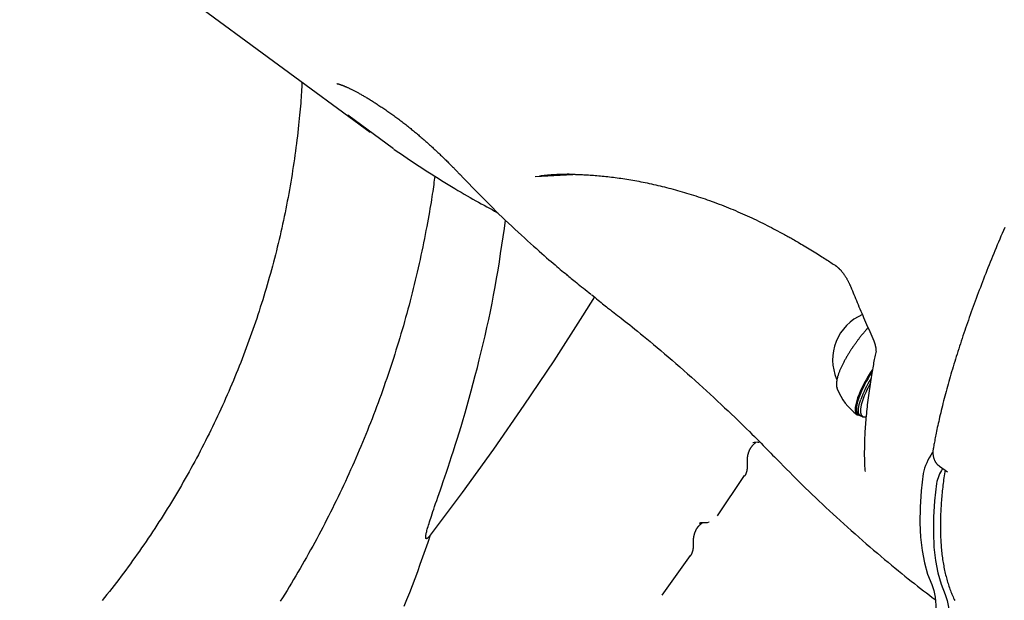
# Model space of a CAD drawing. Extents: x -8039 to 21134, y -2237 to 2803.
# Drawn here: x 5643 to 5927, y -301 to -133 of the extents above; entities that cross this region are included whole.
import ezdxf

# ---------------------------------------------------------------- set-up
doc = ezdxf.new("R2010")
doc.units = 0

msp = doc.modelspace()

# ---------------------------------------------------------------- linework, layer by layer
at = {"color": 7, "linetype": 'Continuous'}
for p, q in [((5643.07, -91.42), (5744.26, -165.94)), ((5750.98, -170.74), (5737.86, -161.05)), ((5791.96, -178.73), (5802.75, -178.11)), ((5780.19, -188.71), (5781.25, -189.27)), ((5801.01, -207.04), (5801.34, -207.28)), ((5879.13, -240), (5879.1, -239.91)), ((5885.22, -247.43), (5885.81, -247.86)), ((5886.44, -248.09), (5886.99, -248.14)), ((5906.8, -258.2), (5906.59, -258.53)), ((5908.7, -262.37), (5910.97, -263.98)), ((5844.6, -276.71), (5852.41, -265.03)), ((5842.12, -278.5), (5842.02, -278.53)), ((5828.54, -299.55), (5836.75, -288.16))]:
    msp.add_line(p, q, dxfattribs=at)
for points in [[(5724.57, -151.44), (5724.54, -152.17), (5724.5, -152.91), (5724.46, -153.64), (5724.42, -154.39), (5724.37, -155.15), (5724.32, -155.93), (5724.27, -156.72), (5724.21, -157.54), (5724.14, -158.38), (5724.07, -159.24), (5723.99, -160.13), (5723.9, -161.04), (5723.81, -161.98), (5723.71, -162.94), (5723.6, -163.93), (5723.49, -164.94), (5723.38, -165.98), (5723.25, -167.03), (5723.12, -168.11), (5722.99, -169.2), (5722.85, -170.3), (5722.7, -171.41), (5722.55, -172.52), (5722.39, -173.64), (5722.23, -174.75), (5722.07, -175.87), (5721.89, -176.99), (5721.72, -178.1), (5721.53, -179.22), (5721.35, -180.33), (5721.16, -181.44), (5720.96, -182.55), (5720.76, -183.66), (5720.56, -184.77), (5720.35, -185.88), (5720.13, -186.99), (5719.91, -188.1), (5719.69, -189.2), (5719.46, -190.31), (5719.22, -191.41), (5718.99, -192.52), (5718.74, -193.62), (5718.49, -194.72), (5718.24, -195.82), (5717.98, -196.92), (5717.72, -198.02), (5717.45, -199.11), (5717.18, -200.21), (5716.91, -201.3), (5716.63, -202.39), (5716.34, -203.49), (5716.05, -204.58), (5715.76, -205.66), (5715.46, -206.75), (5715.15, -207.84), (5714.84, -208.92), (5714.53, -210.01), (5714.21, -211.09), (5713.89, -212.17), (5713.56, -213.25), (5713.23, -214.33), (5712.89, -215.4), (5712.55, -216.48), (5712.2, -217.55), (5711.85, -218.62), (5711.5, -219.7), (5711.14, -220.76), (5710.77, -221.83), (5710.4, -222.9), (5710.03, -223.96), (5709.65, -225.02), (5709.27, -226.08), (5708.88, -227.14), (5708.49, -228.2), (5708.09, -229.26), (5707.69, -230.31), (5707.29, -231.36), (5706.88, -232.41), (5706.46, -233.46), (5706.04, -234.51), (5705.62, -235.55), (5705.19, -236.6), (5704.76, -237.64), (5704.32, -238.68), (5703.88, -239.71), (5703.44, -240.75), (5702.99, -241.78), (5702.53, -242.81), (5702.07, -243.84), (5701.61, -244.87), (5701.14, -245.9), (5700.67, -246.92), (5700.19, -247.94), (5699.71, -248.96), (5699.23, -249.98), (5698.74, -250.99), (5698.24, -252), (5697.74, -253.01), (5697.24, -254.02), (5696.73, -255.03), (5696.22, -256.03), (5695.71, -257.03), (5695.19, -258.03), (5694.66, -259.03), (5694.13, -260.03), (5693.6, -261.02), (5693.06, -262.01), (5692.52, -263), (5691.98, -263.98), (5691.43, -264.96), (5690.87, -265.94), (5690.31, -266.92), (5689.75, -267.9), (5689.18, -268.87), (5688.61, -269.84), (5688.04, -270.81), (5687.46, -271.78), (5686.88, -272.74), (5686.29, -273.7), (5685.7, -274.66), (5685.1, -275.61), (5684.5, -276.57), (5683.9, -277.52), (5683.29, -278.46), (5682.68, -279.41), (5682.06, -280.35), (5681.44, -281.29), (5680.82, -282.23), (5680.19, -283.16), (5679.56, -284.09), (5678.92, -285.02), (5678.28, -285.95), (5677.64, -286.87), (5676.99, -287.79), (5676.34, -288.71), (5675.68, -289.62), (5675.02, -290.53), (5674.36, -291.44), (5673.69, -292.34), (5673.02, -293.24), (5672.35, -294.14), (5671.67, -295.03), (5670.99, -295.91), (5670.32, -296.79), (5669.64, -297.67), (5668.96, -298.54), (5668.28, -299.4), (5667.59, -300.25), (5666.91, -301.1)], [(5734.64, -151.88), (5734.64, -151.88), (5734.65, -151.88), (5734.66, -151.88), (5734.67, -151.89), (5734.68, -151.89), (5734.69, -151.89), (5734.71, -151.9), (5734.73, -151.9), (5734.76, -151.91), (5734.79, -151.92), (5734.83, -151.92), (5734.87, -151.94), (5734.92, -151.95), (5734.97, -151.96), (5735.02, -151.98), (5735.08, -151.99), (5735.14, -152.01), (5735.21, -152.03), (5735.28, -152.05), (5735.36, -152.08), (5735.44, -152.1), (5735.52, -152.13), (5735.61, -152.16), (5735.7, -152.19), (5735.8, -152.23), (5735.9, -152.27), (5736.01, -152.3), (5736.12, -152.35), (5736.24, -152.39), (5736.35, -152.43), (5736.47, -152.48), (5736.6, -152.53), (5736.73, -152.58), (5736.85, -152.63), (5736.99, -152.69), (5737.12, -152.74), (5737.26, -152.8), (5737.4, -152.86), (5737.55, -152.93), (5737.69, -152.99), (5737.85, -153.06), (5738, -153.13), (5738.16, -153.2), (5738.32, -153.28), (5738.48, -153.36), (5738.64, -153.44), (5738.81, -153.52), (5738.99, -153.6), (5739.16, -153.69), (5739.34, -153.78), (5739.52, -153.87), (5739.71, -153.97), (5739.9, -154.07), (5740.09, -154.17), (5740.29, -154.27), (5740.49, -154.38), (5740.69, -154.49), (5740.9, -154.6), (5741.11, -154.72), (5741.32, -154.84), (5741.54, -154.96), (5741.76, -155.09), (5741.99, -155.21), (5742.21, -155.34), (5742.45, -155.48), (5742.68, -155.62), (5742.92, -155.76), (5743.16, -155.9), (5743.4, -156.04), (5743.65, -156.19), (5743.9, -156.34), (5744.15, -156.5), (5744.41, -156.66), (5744.67, -156.82), (5744.93, -156.98), (5745.19, -157.14), (5745.45, -157.31), (5745.72, -157.48), (5745.99, -157.65), (5746.26, -157.83), (5746.53, -158.01), (5746.81, -158.19), (5747.09, -158.37), (5747.36, -158.56), (5747.64, -158.74), (5747.93, -158.93), (5748.21, -159.12), (5748.49, -159.32), (5748.78, -159.51), (5749.06, -159.71), (5749.35, -159.91), (5749.64, -160.11), (5749.92, -160.31), (5750.21, -160.52), (5750.5, -160.73), (5750.79, -160.93), (5751.08, -161.14), (5751.37, -161.35), (5751.66, -161.57), (5751.95, -161.78), (5752.24, -162), (5752.53, -162.21), (5752.82, -162.43), (5753.11, -162.65), (5753.4, -162.87), (5753.69, -163.09), (5753.98, -163.31), (5754.26, -163.53), (5754.55, -163.75), (5754.83, -163.98), (5755.12, -164.2), (5755.4, -164.43), (5755.68, -164.65), (5755.97, -164.88), (5756.25, -165.11), (5756.53, -165.34), (5756.81, -165.56), (5757.08, -165.79), (5757.36, -166.02), (5757.64, -166.25), (5757.91, -166.48), (5758.19, -166.72), (5758.46, -166.95), (5758.73, -167.18), (5759, -167.42), (5759.27, -167.65), (5759.55, -167.89), (5759.82, -168.12), (5760.09, -168.36), (5760.35, -168.6), (5760.62, -168.84), (5760.89, -169.08), (5761.16, -169.32), (5761.43, -169.56), (5761.7, -169.8), (5761.96, -170.05), (5762.23, -170.29), (5762.5, -170.54), (5762.76, -170.78), (5763.03, -171.03), (5763.29, -171.28), (5763.56, -171.52), (5763.82, -171.77), (5764.09, -172.02), (5764.35, -172.27), (5764.61, -172.52), (5764.88, -172.77), (5765.14, -173.03), (5765.4, -173.28), (5765.66, -173.53), (5765.91, -173.78), (5766.17, -174.03), (5766.43, -174.28), (5766.68, -174.53), (5766.93, -174.78), (5767.17, -175.02), (5767.41, -175.26), (5767.64, -175.5), (5767.87, -175.72), (5768.08, -175.94), (5768.29, -176.15), (5768.49, -176.35), (5768.67, -176.54), (5768.85, -176.72), (5769.02, -176.9), (5769.17, -177.06), (5769.32, -177.21), (5769.46, -177.35), (5769.59, -177.49), (5769.71, -177.61), (5769.82, -177.73), (5769.92, -177.84), (5770.02, -177.95), (5770.12, -178.05), (5770.21, -178.15), (5770.3, -178.25)], [(5751.06, -170.79), (5752.03, -171.46), (5753.01, -172.12), (5753.98, -172.78), (5754.96, -173.44), (5755.94, -174.1), (5756.93, -174.76), (5757.92, -175.41), (5758.91, -176.06), (5759.91, -176.71), (5760.91, -177.35), (5761.91, -177.99), (5762.91, -178.62), (5763.9, -179.24), (5764.89, -179.85), (5765.86, -180.45), (5766.82, -181.03), (5767.77, -181.61), (5768.7, -182.17), (5769.62, -182.72), (5770.52, -183.25), (5771.4, -183.77), (5772.27, -184.27), (5773.12, -184.77), (5773.95, -185.24), (5774.77, -185.71), (5775.57, -186.16), (5776.37, -186.6), (5777.15, -187.03), (5777.92, -187.45), (5778.69, -187.87), (5779.46, -188.28), (5780.22, -188.69)], [(5762.93, -178.58), (5762.85, -179.18), (5762.78, -179.78), (5762.7, -180.39), (5762.62, -181.02), (5762.53, -181.67), (5762.43, -182.34), (5762.33, -183.03), (5762.22, -183.77), (5762.11, -184.54), (5761.98, -185.34), (5761.84, -186.19), (5761.69, -187.08), (5761.53, -188), (5761.36, -188.96), (5761.19, -189.96), (5761, -191), (5760.8, -192.08), (5760.6, -193.19), (5760.38, -194.32), (5760.16, -195.48), (5759.93, -196.66), (5759.69, -197.86), (5759.44, -199.06), (5759.19, -200.27), (5758.94, -201.47), (5758.68, -202.68), (5758.41, -203.88), (5758.14, -205.08), (5757.87, -206.29), (5757.59, -207.49), (5757.3, -208.68), (5757.01, -209.88), (5756.72, -211.08), (5756.42, -212.28), (5756.11, -213.47), (5755.8, -214.66), (5755.49, -215.86), (5755.17, -217.05), (5754.85, -218.24), (5754.52, -219.42), (5754.19, -220.61), (5753.85, -221.8), (5753.51, -222.98), (5753.17, -224.16), (5752.82, -225.34), (5752.46, -226.52), (5752.1, -227.7), (5751.73, -228.88), (5751.36, -230.05), (5750.99, -231.23), (5750.61, -232.4), (5750.23, -233.57), (5749.84, -234.74), (5749.45, -235.91), (5749.05, -237.08), (5748.65, -238.24), (5748.24, -239.4), (5747.83, -240.56), (5747.41, -241.72), (5746.99, -242.88), (5746.57, -244.04), (5746.14, -245.19), (5745.7, -246.35), (5745.26, -247.5), (5744.82, -248.65), (5744.37, -249.79), (5743.92, -250.94), (5743.46, -252.08), (5743, -253.22), (5742.53, -254.36), (5742.06, -255.5), (5741.59, -256.64), (5741.11, -257.77), (5740.62, -258.91), (5740.13, -260.04), (5739.64, -261.16), (5739.14, -262.29), (5738.64, -263.42), (5738.13, -264.54), (5737.62, -265.66), (5737.11, -266.78), (5736.59, -267.89), (5736.06, -269.01), (5735.53, -270.12), (5735, -271.23), (5734.46, -272.34), (5733.92, -273.44), (5733.37, -274.55), (5732.82, -275.65), (5732.27, -276.75), (5731.71, -277.84), (5731.14, -278.94), (5730.57, -280.03), (5730, -281.12), (5729.42, -282.21), (5728.84, -283.29), (5728.26, -284.37), (5727.67, -285.45), (5727.07, -286.53), (5726.47, -287.61), (5725.87, -288.68), (5725.26, -289.75), (5724.65, -290.82), (5724.04, -291.89), (5723.42, -292.95), (5722.79, -294.01), (5722.16, -295.07), (5721.53, -296.12), (5720.9, -297.18), (5720.26, -298.23), (5719.61, -299.27), (5718.96, -300.32), (5718.31, -301.36)], [(5770.34, -178.26), (5771.17, -179.12), (5772, -179.99), (5772.83, -180.86), (5773.66, -181.73), (5774.5, -182.59), (5775.35, -183.46), (5776.2, -184.33), (5777.05, -185.2), (5777.92, -186.07), (5778.79, -186.94), (5779.68, -187.81), (5780.57, -188.68), (5781.47, -189.55), (5782.37, -190.42), (5783.29, -191.29), (5784.21, -192.16), (5785.14, -193.03), (5786.07, -193.9), (5787, -194.77), (5787.93, -195.62), (5788.84, -196.45), (5789.73, -197.27), (5790.61, -198.06), (5791.45, -198.82), (5792.27, -199.55), (5793.05, -200.25), (5793.81, -200.92), (5794.53, -201.55), (5795.21, -202.16), (5795.87, -202.73), (5796.5, -203.27), (5797.09, -203.77), (5797.65, -204.25), (5798.18, -204.7), (5798.69, -205.12), (5799.18, -205.52), (5799.66, -205.91), (5800.12, -206.29), (5800.57, -206.66), (5801.02, -207.02)], [(5801.78, -178.08), (5801.16, -178.09), (5800.55, -178.1), (5799.94, -178.12), (5799.34, -178.13), (5798.74, -178.15), (5798.16, -178.17), (5797.6, -178.2), (5797.05, -178.23), (5796.52, -178.27), (5796.01, -178.31), (5795.52, -178.35), (5795.03, -178.4), (5794.56, -178.45), (5794.09, -178.5), (5793.63, -178.55), (5793.17, -178.61)], [(5801.69, -178.1), (5801.84, -178.09), (5801.99, -178.09), (5802.15, -178.09), (5802.31, -178.09), (5802.49, -178.08), (5802.68, -178.08), (5802.88, -178.09), (5803.1, -178.09), (5803.34, -178.09), (5803.6, -178.1), (5803.89, -178.11), (5804.19, -178.12), (5804.51, -178.13), (5804.86, -178.14), (5805.22, -178.16), (5805.61, -178.18), (5806.01, -178.2), (5806.44, -178.22), (5806.88, -178.24), (5807.34, -178.27), (5807.81, -178.3), (5808.29, -178.33), (5808.78, -178.36), (5809.27, -178.4), (5809.77, -178.44), (5810.28, -178.49), (5810.79, -178.53), (5811.31, -178.58), (5811.83, -178.63), (5812.35, -178.69), (5812.88, -178.75), (5813.41, -178.81), (5813.95, -178.87), (5814.49, -178.94), (5815.03, -179.01), (5815.58, -179.08), (5816.14, -179.16), (5816.69, -179.24), (5817.25, -179.32), (5817.82, -179.41), (5818.39, -179.5), (5818.96, -179.59), (5819.54, -179.69), (5820.12, -179.79), (5820.7, -179.89), (5821.29, -180), (5821.88, -180.11), (5822.47, -180.23), (5823.07, -180.34), (5823.67, -180.47), (5824.28, -180.59), (5824.88, -180.72), (5825.5, -180.85), (5826.11, -180.99), (5826.73, -181.13), (5827.35, -181.27), (5827.97, -181.42), (5828.6, -181.57), (5829.23, -181.73), (5829.86, -181.88), (5830.49, -182.05), (5831.13, -182.21), (5831.77, -182.39), (5832.41, -182.56), (5833.06, -182.74), (5833.71, -182.92), (5834.36, -183.11), (5835.01, -183.3), (5835.66, -183.5), (5836.32, -183.7), (5836.98, -183.9), (5837.64, -184.11), (5838.3, -184.32), (5838.96, -184.54), (5839.63, -184.76), (5840.29, -184.98), (5840.96, -185.21), (5841.63, -185.44), (5842.3, -185.68), (5842.98, -185.92), (5843.65, -186.17), (5844.32, -186.42), (5845, -186.67), (5845.68, -186.93), (5846.35, -187.2), (5847.03, -187.46), (5847.71, -187.74), (5848.39, -188.01), (5849.07, -188.29), (5849.75, -188.58), (5850.43, -188.87), (5851.11, -189.16), (5851.78, -189.45), (5852.45, -189.75), (5853.12, -190.05), (5853.78, -190.35), (5854.44, -190.65), (5855.09, -190.96), (5855.74, -191.26), (5856.38, -191.57), (5857.02, -191.88), (5857.65, -192.19), (5858.28, -192.5), (5858.9, -192.82), (5859.51, -193.14), (5860.12, -193.46), (5860.73, -193.78), (5861.33, -194.1), (5861.93, -194.42), (5862.53, -194.75), (5863.13, -195.07), (5863.72, -195.4)], [(5761.63, -282.28), (5761.57, -282.36), (5761.5, -282.43), (5761.44, -282.51), (5761.38, -282.58), (5761.32, -282.65), (5761.26, -282.72), (5761.2, -282.79), (5761.15, -282.85), (5761.09, -282.9), (5761.04, -282.95), (5760.99, -283), (5760.95, -283.04), (5760.9, -283.08), (5760.86, -283.11), (5760.82, -283.14), (5760.79, -283.17), (5760.76, -283.19), (5760.73, -283.21), (5760.7, -283.22), (5760.68, -283.24), (5760.66, -283.25), (5760.64, -283.26), (5760.62, -283.26), (5760.61, -283.27), (5760.59, -283.28), (5760.58, -283.28), (5760.56, -283.28), (5760.55, -283.29), (5760.54, -283.29), (5760.53, -283.29), (5760.52, -283.29), (5760.51, -283.29), (5760.5, -283.29), (5760.49, -283.29), (5760.48, -283.29), (5760.47, -283.29), (5760.46, -283.29), (5760.45, -283.28), (5760.44, -283.28), (5760.44, -283.28), (5760.43, -283.27), (5760.42, -283.27), (5760.41, -283.26), (5760.4, -283.26), (5760.4, -283.25), (5760.39, -283.24), (5760.38, -283.24), (5760.38, -283.23), (5760.37, -283.22), (5760.36, -283.21), (5760.36, -283.19), (5760.35, -283.18), (5760.34, -283.16), (5760.34, -283.14), (5760.33, -283.12), (5760.32, -283.09), (5760.32, -283.06), (5760.31, -283.02), (5760.31, -282.98), (5760.3, -282.92), (5760.3, -282.86), (5760.3, -282.78), (5760.31, -282.69), (5760.32, -282.58), (5760.34, -282.45), (5760.36, -282.31), (5760.38, -282.14), (5760.42, -281.95), (5760.47, -281.73), (5760.52, -281.49), (5760.59, -281.22), (5760.67, -280.91), (5760.76, -280.58), (5760.87, -280.21), (5760.99, -279.81), (5761.12, -279.37), (5761.26, -278.91), (5761.42, -278.41), (5761.59, -277.89), (5761.77, -277.33), (5761.96, -276.74), (5762.17, -276.12), (5762.39, -275.45), (5762.63, -274.74), (5762.89, -273.98), (5763.17, -273.16), (5763.48, -272.27), (5763.81, -271.31), (5764.16, -270.28), (5764.54, -269.18), (5764.95, -268.01), (5765.38, -266.77), (5765.82, -265.46), (5766.29, -264.08), (5766.77, -262.64), (5767.27, -261.14), (5767.78, -259.58), (5768.31, -257.95), (5768.84, -256.27), (5769.39, -254.52), (5769.95, -252.72), (5770.52, -250.85), (5771.09, -248.92), (5771.67, -246.93), (5772.26, -244.87), (5772.85, -242.76), (5773.45, -240.61), (5774.04, -238.41), (5774.63, -236.17), (5775.22, -233.91), (5775.79, -231.62), (5776.36, -229.32), (5776.91, -227), (5777.46, -224.68), (5777.98, -222.35), (5778.49, -220.01), (5778.99, -217.67), (5779.47, -215.31), (5779.93, -212.94), (5780.37, -210.57), (5780.79, -208.18), (5781.19, -205.79), (5781.57, -203.39), (5781.95, -200.99), (5782.31, -198.58), (5782.67, -196.17), (5783.02, -193.75), (5783.36, -191.34)], [(5863.73, -195.39), (5863.95, -195.51), (5864.17, -195.63), (5864.4, -195.75), (5864.63, -195.88), (5864.88, -196.02), (5865.13, -196.16), (5865.41, -196.31), (5865.7, -196.47), (5866.01, -196.65), (5866.34, -196.84), (5866.69, -197.04), (5867.05, -197.25), (5867.44, -197.48), (5867.84, -197.71), (5868.26, -197.96), (5868.7, -198.22), (5869.15, -198.49), (5869.62, -198.76), (5870.09, -199.05), (5870.57, -199.34), (5871.06, -199.63), (5871.54, -199.92), (5872.02, -200.21), (5872.49, -200.5), (5872.95, -200.79), (5873.4, -201.07), (5873.84, -201.34), (5874.26, -201.61), (5874.68, -201.87), (5875.09, -202.13), (5875.48, -202.38), (5875.87, -202.63), (5876.24, -202.87), (5876.61, -203.11), (5876.97, -203.34), (5877.32, -203.57), (5877.67, -203.79), (5878.01, -204.02), (5878.35, -204.24), (5878.69, -204.46)], [(5927.49, -193.46), (5927.13, -194.3), (5926.77, -195.14), (5926.41, -195.98), (5926.06, -196.82), (5925.71, -197.66), (5925.36, -198.49), (5925.01, -199.32), (5924.67, -200.15), (5924.33, -200.98), (5923.99, -201.8), (5923.66, -202.62), (5923.33, -203.45), (5923, -204.26), (5922.67, -205.08), (5922.35, -205.89), (5922.03, -206.71), (5921.71, -207.52), (5921.4, -208.32), (5921.08, -209.13), (5920.77, -209.93), (5920.47, -210.73), (5920.16, -211.53), (5919.86, -212.33), (5919.57, -213.12), (5919.27, -213.91), (5918.98, -214.7), (5918.69, -215.49), (5918.4, -216.27), (5918.12, -217.05), (5917.84, -217.83), (5917.56, -218.61), (5917.28, -219.38), (5917.01, -220.16), (5916.74, -220.93), (5916.48, -221.69), (5916.21, -222.46), (5915.95, -223.22), (5915.69, -223.98), (5915.44, -224.74), (5915.19, -225.49), (5914.94, -226.24), (5914.69, -226.99), (5914.45, -227.74), (5914.21, -228.49), (5913.97, -229.23), (5913.74, -229.97), (5913.51, -230.71), (5913.28, -231.44), (5913.05, -232.17), (5912.83, -232.9), (5912.61, -233.63), (5912.39, -234.35), (5912.18, -235.07), (5911.97, -235.79), (5911.76, -236.51), (5911.56, -237.22), (5911.36, -237.93), (5911.16, -238.64), (5910.96, -239.35), (5910.77, -240.05), (5910.58, -240.75), (5910.4, -241.45), (5910.21, -242.14), (5910.03, -242.83), (5909.86, -243.52), (5909.68, -244.21), (5909.51, -244.89), (5909.34, -245.57), (5909.18, -246.25), (5909.02, -246.92), (5908.86, -247.57), (5908.71, -248.22), (5908.57, -248.85), (5908.43, -249.47), (5908.29, -250.07), (5908.16, -250.65), (5908.04, -251.21), (5907.93, -251.76), (5907.82, -252.28), (5907.71, -252.78), (5907.61, -253.26), (5907.52, -253.72), (5907.43, -254.17), (5907.35, -254.59), (5907.28, -255), (5907.2, -255.39), (5907.13, -255.77), (5907.07, -256.14), (5907, -256.51), (5906.94, -256.87), (5906.88, -257.22)], [(5878.67, -204.47), (5878.7, -204.48), (5878.72, -204.49), (5878.74, -204.51), (5878.77, -204.52), (5878.79, -204.54), (5878.82, -204.56), (5878.86, -204.59), (5878.89, -204.61), (5878.93, -204.64), (5878.98, -204.68), (5879.02, -204.71), (5879.08, -204.76), (5879.13, -204.8), (5879.19, -204.85), (5879.25, -204.9), (5879.31, -204.96), (5879.38, -205.02), (5879.45, -205.08), (5879.52, -205.14), (5879.59, -205.21), (5879.67, -205.29), (5879.74, -205.36), (5879.82, -205.44), (5879.9, -205.52), (5879.98, -205.61), (5880.06, -205.7), (5880.14, -205.79), (5880.23, -205.89), (5880.31, -205.98), (5880.4, -206.08), (5880.48, -206.19), (5880.57, -206.29), (5880.66, -206.4), (5880.74, -206.51), (5880.83, -206.63), (5880.92, -206.75), (5881.01, -206.87), (5881.09, -206.99), (5881.18, -207.11), (5881.27, -207.24), (5881.36, -207.37), (5881.44, -207.5), (5881.53, -207.64), (5881.61, -207.77), (5881.7, -207.91), (5881.78, -208.05), (5881.87, -208.19), (5881.95, -208.33), (5882.03, -208.48), (5882.11, -208.62), (5882.19, -208.76), (5882.27, -208.91), (5882.34, -209.05), (5882.42, -209.2), (5882.49, -209.34), (5882.56, -209.48), (5882.62, -209.62), (5882.69, -209.77), (5882.75, -209.91), (5882.81, -210.05), (5882.87, -210.19), (5882.93, -210.33), (5882.99, -210.47), (5883.05, -210.6)], [(5801.02, -207.03), (5801.34, -207.3), (5801.67, -207.58), (5802, -207.86), (5802.35, -208.15), (5802.71, -208.45), (5803.08, -208.76), (5803.48, -209.08), (5803.9, -209.43), (5804.35, -209.79), (5804.83, -210.17), (5805.32, -210.57), (5805.83, -210.97), (5806.36, -211.39), (5806.9, -211.81), (5807.44, -212.24), (5807.99, -212.68)], [(5808.16, -212.78), (5808.65, -213.19), (5809.14, -213.59), (5809.62, -213.99), (5810.08, -214.38), (5810.54, -214.75), (5810.98, -215.11), (5811.39, -215.45), (5811.79, -215.77), (5812.15, -216.06), (5812.5, -216.33), (5812.82, -216.59), (5813.12, -216.82), (5813.41, -217.04), (5813.7, -217.26), (5813.97, -217.47), (5814.24, -217.67)], [(5883.06, -210.6), (5883.29, -211.15), (5883.51, -211.71), (5883.74, -212.27), (5883.97, -212.83), (5884.21, -213.39), (5884.44, -213.97), (5884.68, -214.54), (5884.92, -215.13), (5885.17, -215.72), (5885.42, -216.32), (5885.68, -216.94), (5885.95, -217.55), (5886.21, -218.18), (5886.49, -218.82), (5886.76, -219.46), (5887.05, -220.11), (5887.33, -220.77), (5887.63, -221.44), (5887.92, -222.11), (5888.22, -222.78), (5888.53, -223.46), (5888.83, -224.14), (5889.14, -224.83), (5889.44, -225.51)], [(5809.03, -213.47), (5805.6, -218.96), (5797.26, -231.94), (5788.69, -244.77), (5779.9, -257.43), (5770.87, -269.94), (5761.63, -282.28)], [(5814.23, -217.68), (5814.72, -218.06), (5815.22, -218.43), (5815.72, -218.82), (5816.24, -219.22), (5816.78, -219.64), (5817.35, -220.08), (5817.94, -220.55), (5818.57, -221.05), (5819.25, -221.59), (5819.96, -222.16), (5820.71, -222.77), (5821.5, -223.42), (5822.34, -224.11), (5823.21, -224.83), (5824.13, -225.58), (5825.08, -226.38), (5826.07, -227.21), (5827.1, -228.07), (5828.16, -228.97), (5829.24, -229.88), (5830.34, -230.82), (5831.45, -231.78), (5832.57, -232.74), (5833.69, -233.71), (5834.81, -234.69), (5835.92, -235.67), (5837.03, -236.66), (5838.13, -237.64), (5839.23, -238.63), (5840.32, -239.61), (5841.4, -240.6), (5842.47, -241.58), (5843.53, -242.56), (5844.58, -243.54), (5845.61, -244.5), (5846.63, -245.46), (5847.62, -246.4), (5848.59, -247.32), (5849.53, -248.22), (5850.44, -249.1), (5851.32, -249.95), (5852.17, -250.77), (5852.98, -251.56), (5853.76, -252.33), (5854.51, -253.07), (5855.23, -253.78), (5855.92, -254.46), (5856.57, -255.12), (5857.19, -255.75), (5857.79, -256.36), (5858.36, -256.94), (5858.91, -257.51), (5859.44, -258.07), (5859.97, -258.61), (5860.48, -259.15), (5860.99, -259.68)], [(5886.59, -224.05), (5886.51, -224.15), (5886.43, -224.25), (5886.34, -224.35), (5886.26, -224.45), (5886.17, -224.56), (5886.08, -224.66), (5885.99, -224.78), (5885.89, -224.9), (5885.79, -225.02), (5885.69, -225.16), (5885.58, -225.29), (5885.47, -225.44), (5885.36, -225.59), (5885.24, -225.74), (5885.12, -225.91), (5884.99, -226.07), (5884.87, -226.25), (5884.74, -226.43), (5884.61, -226.61), (5884.47, -226.8), (5884.34, -226.99), (5884.2, -227.18), (5884.07, -227.37), (5883.93, -227.56)], [(5888.05, -222.37), (5887.97, -222.46), (5887.89, -222.54), (5887.8, -222.63), (5887.72, -222.72), (5887.64, -222.81), (5887.55, -222.91), (5887.47, -223.01), (5887.38, -223.11), (5887.29, -223.22), (5887.19, -223.33), (5887.09, -223.44), (5887, -223.56), (5886.9, -223.68), (5886.79, -223.81), (5886.69, -223.93), (5886.59, -224.05)], [(5889.42, -225.53), (5889.46, -225.62), (5889.5, -225.72), (5889.55, -225.81), (5889.59, -225.91), (5889.63, -226.01), (5889.67, -226.1), (5889.71, -226.2), (5889.75, -226.3), (5889.79, -226.4), (5889.82, -226.51), (5889.86, -226.61), (5889.89, -226.71), (5889.93, -226.82), (5889.96, -226.93), (5889.99, -227.03), (5890.02, -227.14), (5890.05, -227.25), (5890.08, -227.35), (5890.11, -227.46), (5890.13, -227.57), (5890.16, -227.67), (5890.18, -227.77), (5890.2, -227.88), (5890.22, -227.97), (5890.24, -228.07), (5890.25, -228.16), (5890.26, -228.25), (5890.28, -228.33), (5890.29, -228.42), (5890.29, -228.49), (5890.3, -228.57), (5890.31, -228.64), (5890.31, -228.7), (5890.31, -228.77), (5890.32, -228.83), (5890.32, -228.88), (5890.32, -228.93), (5890.32, -228.97), (5890.32, -229.01), (5890.32, -229.04), (5890.32, -229.07), (5890.31, -229.09), (5890.31, -229.1), (5890.31, -229.12), (5890.31, -229.13), (5890.31, -229.13), (5890.31, -229.14), (5890.31, -229.14)], [(5883.93, -227.56), (5883.87, -227.66), (5883.8, -227.75), (5883.73, -227.84), (5883.66, -227.94), (5883.59, -228.04), (5883.52, -228.15), (5883.44, -228.26), (5883.36, -228.38), (5883.28, -228.51), (5883.19, -228.65), (5883.09, -228.79), (5883, -228.94), (5882.9, -229.1), (5882.79, -229.27), (5882.68, -229.44), (5882.57, -229.62), (5882.45, -229.81), (5882.34, -230), (5882.21, -230.2), (5882.09, -230.41), (5881.97, -230.62), (5881.85, -230.82), (5881.72, -231.04), (5881.6, -231.25), (5881.48, -231.46), (5881.37, -231.67), (5881.25, -231.88), (5881.14, -232.08), (5881.03, -232.29), (5880.93, -232.5), (5880.82, -232.7), (5880.72, -232.9), (5880.62, -233.11), (5880.52, -233.31), (5880.42, -233.51), (5880.33, -233.7), (5880.24, -233.9), (5880.15, -234.1), (5880.07, -234.29), (5879.99, -234.48), (5879.91, -234.67), (5879.83, -234.86), (5879.76, -235.05), (5879.68, -235.23), (5879.62, -235.42), (5879.55, -235.6), (5879.49, -235.78), (5879.43, -235.96), (5879.37, -236.14), (5879.31, -236.31), (5879.26, -236.49), (5879.21, -236.66), (5879.17, -236.83), (5879.13, -236.99), (5879.09, -237.16), (5879.05, -237.32), (5879.02, -237.47), (5879, -237.63), (5878.98, -237.78), (5878.96, -237.92), (5878.94, -238.07), (5878.93, -238.2), (5878.92, -238.34), (5878.91, -238.46), (5878.9, -238.59), (5878.9, -238.7), (5878.9, -238.81), (5878.9, -238.92), (5878.9, -239.02), (5878.91, -239.11), (5878.92, -239.2), (5878.93, -239.29), (5878.95, -239.37), (5878.96, -239.44), (5878.98, -239.51), (5879, -239.58), (5879.03, -239.65), (5879.05, -239.71), (5879.08, -239.77), (5879.1, -239.83)], [(5890.35, -229.11), (5890.27, -229.51), (5890.18, -229.92), (5890.1, -230.32), (5890.01, -230.74), (5889.93, -231.16), (5889.84, -231.59), (5889.75, -232.04), (5889.66, -232.5), (5889.57, -232.97), (5889.48, -233.47), (5889.39, -233.98), (5889.3, -234.51), (5889.2, -235.05), (5889.11, -235.62), (5889.01, -236.2), (5888.91, -236.79), (5888.82, -237.41), (5888.72, -238.03), (5888.62, -238.67), (5888.52, -239.32), (5888.42, -239.98), (5888.33, -240.64), (5888.24, -241.31), (5888.15, -241.97), (5888.06, -242.63), (5887.98, -243.29), (5887.9, -243.94), (5887.82, -244.6), (5887.75, -245.25), (5887.68, -245.9), (5887.61, -246.54), (5887.55, -247.18), (5887.49, -247.82), (5887.43, -248.46), (5887.37, -249.09), (5887.32, -249.73), (5887.28, -250.36), (5887.23, -250.98), (5887.19, -251.61), (5887.15, -252.23), (5887.12, -252.84), (5887.09, -253.46), (5887.06, -254.06), (5887.04, -254.66), (5887.02, -255.25), (5887, -255.83), (5886.99, -256.4), (5886.98, -256.95), (5886.97, -257.49), (5886.96, -258.02), (5886.96, -258.53), (5886.96, -259.02), (5886.96, -259.5), (5886.97, -259.96), (5886.98, -260.4), (5886.99, -260.84), (5887, -261.25), (5887.02, -261.65), (5887.04, -262.05), (5887.06, -262.43), (5887.08, -262.8), (5887.11, -263.17), (5887.13, -263.53), (5887.16, -263.89)], [(5885, -242.65), (5884.56, -244.12), (5884.33, -245.37), (5884.33, -246.38), (5884.55, -247.11), (5885, -247.57), (5885.62, -247.73)], [(5885.35, -242.66), (5884.9, -244.11), (5884.68, -245.35), (5884.68, -246.34), (5884.9, -247.06), (5885.22, -247.43)], [(5886.44, -248.09), (5885.93, -247.94), (5885.49, -247.49), (5885.26, -246.77), (5885.26, -245.78), (5885.49, -244.54), (5885.93, -243.09)], [(5886.49, -243.23), (5886.05, -244.66), (5885.83, -245.87), (5885.83, -246.84), (5886.05, -247.55), (5886.49, -247.99), (5887.12, -248.15), (5887.42, -248.13)], [(5852.48, -265.09), (5852.52, -265.05), (5852.55, -265.01), (5852.58, -264.96), (5852.61, -264.92), (5852.64, -264.87), (5852.67, -264.83), (5852.71, -264.77), (5852.74, -264.72), (5852.77, -264.66), (5852.8, -264.59), (5852.83, -264.52), (5852.86, -264.45), (5852.88, -264.37), (5852.91, -264.29), (5852.94, -264.21), (5852.97, -264.12), (5853, -264.03), (5853.02, -263.94), (5853.05, -263.85), (5853.07, -263.75), (5853.09, -263.66), (5853.11, -263.57), (5853.13, -263.48), (5853.15, -263.39), (5853.16, -263.31), (5853.18, -263.23), (5853.19, -263.15), (5853.19, -263.07), (5853.2, -263), (5853.21, -262.93), (5853.21, -262.86), (5853.22, -262.79), (5853.22, -262.72), (5853.22, -262.66), (5853.22, -262.59), (5853.22, -262.53), (5853.23, -262.47), (5853.23, -262.4), (5853.23, -262.34), (5853.23, -262.28), (5853.22, -262.21), (5853.22, -262.15), (5853.22, -262.08), (5853.22, -262.02), (5853.22, -261.95), (5853.22, -261.88), (5853.22, -261.8), (5853.21, -261.73), (5853.21, -261.65), (5853.21, -261.58), (5853.21, -261.5), (5853.21, -261.41), (5853.2, -261.32), (5853.2, -261.23), (5853.2, -261.14), (5853.2, -261.04), (5853.2, -260.94), (5853.2, -260.84), (5853.2, -260.73), (5853.2, -260.62), (5853.2, -260.51), (5853.21, -260.4), (5853.21, -260.3), (5853.22, -260.19), (5853.22, -260.08), (5853.23, -259.98), (5853.24, -259.88), (5853.25, -259.79), (5853.26, -259.69), (5853.28, -259.6), (5853.29, -259.51), (5853.31, -259.42), (5853.32, -259.33), (5853.34, -259.25), (5853.35, -259.16), (5853.37, -259.08), (5853.39, -259), (5853.41, -258.92), (5853.43, -258.84), (5853.45, -258.76), (5853.48, -258.67), (5853.5, -258.59), (5853.53, -258.51), (5853.55, -258.43), (5853.58, -258.35), (5853.61, -258.27), (5853.64, -258.19), (5853.67, -258.12), (5853.69, -258.04), (5853.72, -257.97), (5853.75, -257.89), (5853.78, -257.82), (5853.82, -257.75), (5853.85, -257.68), (5853.88, -257.62), (5853.91, -257.55), (5853.94, -257.49), (5853.98, -257.42), (5854.01, -257.36), (5854.04, -257.3), (5854.08, -257.24), (5854.11, -257.18), (5854.15, -257.13), (5854.18, -257.07), (5854.22, -257.02), (5854.25, -256.96), (5854.29, -256.91), (5854.33, -256.85), (5854.37, -256.8), (5854.4, -256.75), (5854.45, -256.69), (5854.49, -256.64), (5854.53, -256.58), (5854.57, -256.53), (5854.62, -256.47), (5854.67, -256.42), (5854.71, -256.36), (5854.76, -256.3), (5854.81, -256.25), (5854.86, -256.19), (5854.92, -256.13), (5854.97, -256.08), (5855.02, -256.02), (5855.08, -255.97), (5855.13, -255.92), (5855.18, -255.87), (5855.24, -255.82), (5855.29, -255.77), (5855.34, -255.73), (5855.39, -255.69), (5855.43, -255.65), (5855.48, -255.61), (5855.53, -255.57), (5855.58, -255.54), (5855.62, -255.5), (5855.67, -255.46)], [(5856.21, -255.38), (5855.18, -255.47), (5854.79, -255.57)], [(5906.93, -257.1), (5906.9, -257.19), (5906.88, -257.29), (5906.86, -257.38), (5906.84, -257.48), (5906.82, -257.58), (5906.8, -257.68), (5906.78, -257.79), (5906.77, -257.9), (5906.76, -258.01), (5906.76, -258.13), (5906.75, -258.25), (5906.75, -258.37), (5906.76, -258.5), (5906.76, -258.63), (5906.77, -258.76), (5906.78, -258.9), (5906.8, -259.04), (5906.82, -259.18), (5906.84, -259.32), (5906.87, -259.47), (5906.9, -259.61), (5906.93, -259.75), (5906.97, -259.9), (5907.01, -260.04), (5907.05, -260.18), (5907.1, -260.31), (5907.15, -260.45), (5907.21, -260.58), (5907.27, -260.7), (5907.33, -260.83), (5907.39, -260.95), (5907.46, -261.07), (5907.52, -261.18), (5907.59, -261.29), (5907.66, -261.4), (5907.74, -261.5), (5907.81, -261.59), (5907.88, -261.68), (5907.96, -261.77), (5908.04, -261.85), (5908.12, -261.93), (5908.2, -262), (5908.28, -262.07), (5908.36, -262.14), (5908.45, -262.2), (5908.53, -262.26), (5908.61, -262.32), (5908.7, -262.38)], [(5861.04, -259.65), (5861.9, -260.54), (5862.77, -261.43), (5863.65, -262.33), (5864.52, -263.22), (5865.41, -264.12), (5866.3, -265.02), (5867.2, -265.92), (5868.11, -266.83), (5869.04, -267.74), (5869.98, -268.66), (5870.93, -269.58), (5871.89, -270.5), (5872.86, -271.43), (5873.85, -272.37), (5874.85, -273.31), (5875.86, -274.26), (5876.88, -275.21), (5877.92, -276.16), (5878.96, -277.12), (5880.01, -278.08), (5881.07, -279.04), (5882.14, -280), (5883.21, -280.96), (5884.28, -281.91), (5885.36, -282.86), (5886.44, -283.8), (5887.52, -284.74), (5888.59, -285.67), (5889.66, -286.58), (5890.72, -287.49), (5891.77, -288.37), (5892.81, -289.25), (5893.83, -290.1), (5894.83, -290.94), (5895.82, -291.75), (5896.79, -292.55), (5897.75, -293.33), (5898.69, -294.09), (5899.62, -294.84), (5900.53, -295.56), (5901.43, -296.27), (5902.31, -296.96), (5903.18, -297.63), (5904.04, -298.3), (5904.89, -298.95), (5905.74, -299.6), (5906.59, -300.24), (5907.43, -300.88)], [(5910.27, -263.48), (5910.19, -264.03), (5910.11, -264.58), (5910.03, -265.12), (5909.95, -265.67), (5909.87, -266.22), (5909.8, -266.77), (5909.73, -267.31), (5909.66, -267.86), (5909.59, -268.41), (5909.53, -268.96), (5909.47, -269.51), (5909.42, -270.06), (5909.37, -270.6), (5909.32, -271.16), (5909.27, -271.71), (5909.22, -272.26), (5909.18, -272.81), (5909.14, -273.37), (5909.11, -273.92), (5909.07, -274.47), (5909.04, -275.03), (5909.01, -275.58), (5908.99, -276.12), (5908.97, -276.67), (5908.95, -277.21), (5908.94, -277.75), (5908.93, -278.29), (5908.92, -278.82), (5908.92, -279.35), (5908.92, -279.88), (5908.92, -280.4), (5908.93, -280.92), (5908.94, -281.44), (5908.95, -281.96), (5908.97, -282.47), (5908.99, -282.97), (5909.01, -283.48), (5909.04, -283.98), (5909.07, -284.48), (5909.11, -284.97), (5909.14, -285.47), (5909.19, -285.95), (5909.23, -286.44), (5909.28, -286.92), (5909.33, -287.4), (5909.39, -287.87), (5909.45, -288.35), (5909.51, -288.81), (5909.58, -289.28), (5909.65, -289.74), (5909.72, -290.2), (5909.8, -290.65), (5909.88, -291.1), (5909.96, -291.55), (5910.05, -291.99), (5910.14, -292.43), (5910.24, -292.87), (5910.34, -293.3), (5910.44, -293.73), (5910.55, -294.16), (5910.66, -294.58), (5910.77, -295), (5910.89, -295.41), (5911.01, -295.82), (5911.13, -296.23), (5911.26, -296.63), (5911.39, -297.03), (5911.53, -297.43), (5911.67, -297.82), (5911.81, -298.21), (5911.96, -298.59), (5912.11, -298.97), (5912.26, -299.35), (5912.42, -299.72), (5912.58, -300.08), (5912.74, -300.45), (5912.91, -300.81), (5913.08, -301.16)], [(5903.91, -264.51), (5903.36, -269.5), (5903.05, -274.23), (5903, -278.67), (5903.19, -282.83), (5903.63, -286.7), (5904.32, -290.28), (5905.25, -293.56), (5906.43, -296.54)], [(5907.8, -267.38), (5907.25, -272.37), (5906.95, -277.09), (5906.89, -281.54), (5907.08, -285.7), (5907.52, -289.57), (5908.21, -293.15), (5909.14, -296.43), (5910.32, -299.41)], [(5839.37, -278.79), (5839.43, -278.77), (5839.49, -278.74), (5839.55, -278.72), (5839.6, -278.7), (5839.66, -278.68), (5839.72, -278.66), (5839.78, -278.64), (5839.84, -278.63), (5839.9, -278.62), (5839.96, -278.61), (5840.02, -278.6), (5840.08, -278.6), (5840.14, -278.6), (5840.2, -278.6), (5840.27, -278.6), (5840.32, -278.6), (5840.38, -278.6), (5840.44, -278.6), (5840.5, -278.6), (5840.56, -278.61), (5840.62, -278.61), (5840.67, -278.61), (5840.73, -278.62), (5840.79, -278.62)], [(5836.78, -288.19), (5836.82, -288.14), (5836.86, -288.08), (5836.9, -288.03), (5836.94, -287.98), (5836.98, -287.92), (5837.02, -287.87), (5837.06, -287.8), (5837.1, -287.74), (5837.13, -287.67), (5837.17, -287.6), (5837.2, -287.53), (5837.23, -287.45), (5837.26, -287.37), (5837.29, -287.28), (5837.32, -287.2), (5837.35, -287.11), (5837.38, -287.02), (5837.41, -286.93), (5837.43, -286.84), (5837.46, -286.74), (5837.48, -286.65), (5837.5, -286.56), (5837.52, -286.48), (5837.53, -286.39), (5837.55, -286.31), (5837.56, -286.23), (5837.57, -286.15), (5837.58, -286.08), (5837.59, -286.01), (5837.59, -285.94), (5837.6, -285.87), (5837.6, -285.8), (5837.61, -285.74), (5837.61, -285.67), (5837.61, -285.61), (5837.62, -285.55), (5837.62, -285.48), (5837.62, -285.42), (5837.62, -285.36), (5837.62, -285.3), (5837.62, -285.23), (5837.62, -285.17), (5837.62, -285.11), (5837.62, -285.04), (5837.62, -284.97), (5837.62, -284.9), (5837.62, -284.83), (5837.63, -284.75), (5837.63, -284.67), (5837.63, -284.59), (5837.63, -284.51), (5837.63, -284.42), (5837.63, -284.33), (5837.63, -284.24), (5837.63, -284.14), (5837.64, -284.04), (5837.64, -283.94), (5837.64, -283.83), (5837.65, -283.72), (5837.65, -283.61), (5837.66, -283.51), (5837.67, -283.4), (5837.67, -283.29), (5837.68, -283.18), (5837.7, -283.07), (5837.71, -282.97), (5837.72, -282.86), (5837.74, -282.76), (5837.76, -282.66), (5837.78, -282.57), (5837.79, -282.47), (5837.81, -282.38), (5837.83, -282.29), (5837.86, -282.2), (5837.88, -282.12), (5837.9, -282.03), (5837.92, -281.95), (5837.95, -281.87), (5837.97, -281.79), (5838, -281.71), (5838.03, -281.63), (5838.06, -281.54), (5838.09, -281.46), (5838.12, -281.39), (5838.15, -281.31), (5838.18, -281.23), (5838.21, -281.15), (5838.24, -281.08), (5838.28, -281), (5838.31, -280.93), (5838.34, -280.86), (5838.38, -280.79), (5838.41, -280.72), (5838.44, -280.66), (5838.48, -280.59), (5838.51, -280.53), (5838.55, -280.47), (5838.59, -280.41), (5838.62, -280.35), (5838.66, -280.29), (5838.7, -280.23), (5838.74, -280.18), (5838.77, -280.12), (5838.81, -280.07), (5838.85, -280.01), (5838.89, -279.96), (5838.93, -279.9), (5838.98, -279.85), (5839.02, -279.8), (5839.06, -279.74), (5839.11, -279.69), (5839.15, -279.64), (5839.2, -279.58), (5839.25, -279.53), (5839.3, -279.47), (5839.35, -279.42), (5839.4, -279.36), (5839.45, -279.31), (5839.51, -279.26), (5839.56, -279.21), (5839.61, -279.16), (5839.66, -279.11), (5839.71, -279.06), (5839.76, -279.02), (5839.81, -278.98), (5839.86, -278.93), (5839.9, -278.9), (5839.95, -278.86), (5839.99, -278.83), (5840.03, -278.8), (5840.06, -278.77), (5840.1, -278.74), (5840.14, -278.72), (5840.17, -278.69), (5840.2, -278.67), (5840.24, -278.65)], [(5761.63, -282.28), (5760.89, -284.41), (5760.15, -286.54), (5759.4, -288.66), (5758.66, -290.76), (5757.9, -292.85), (5757.14, -294.91), (5756.37, -296.94), (5755.59, -298.95), (5754.79, -300.91), (5753.99, -302.84)], [(5906.43, -296.54), (5907.03, -298.24), (5907.42, -300.21), (5907.58, -302.44), (5907.51, -304.93), (5907.23, -307.67), (5906.72, -310.64), (5905.99, -313.85), (5905.04, -317.27), (5903.87, -320.89), (5902.5, -324.7), (5900.92, -328.69), (5899.14, -332.84), (5897.16, -337.14), (5895, -341.57), (5892.66, -346.12), (5890.14, -350.77), (5887.47, -355.5)], [(5910.32, -299.41), (5910.93, -301.11), (5911.31, -303.08), (5911.47, -305.31), (5911.41, -307.8), (5911.12, -310.54), (5910.61, -313.51), (5909.88, -316.72), (5908.93, -320.13), (5907.77, -323.75), (5906.39, -327.57), (5904.81, -331.56), (5903.03, -335.71), (5901.05, -340.01), (5898.89, -344.44), (5896.55, -348.99), (5894.04, -353.63), (5891.36, -358.37)]]:
    msp.add_lwpolyline(points, dxfattribs=at)
for centre, radius, start, end in [((5892, -231.62), 14.19, 113.1983, 203.2988), ((5924.06, -257.75), 41.87, 146.1411, 158.8618), ((5922.88, -257.11), 40.22, 147.0132, 158.944), ((5920.51, -256.19), 36.98, 149.0395, 159.2556), ((5917.06, -254.58), 32.61, 150.8267, 159.6397), ((5894.96, -233.8), 17, 201.3817, 233.6306), ((5856.39, -251.39), 4, 267.1087, 275.51), ((5920.83, -268.52), 17.39, 144.9523, 166.6827), ((5921.25, -270.18), 13.74, 148.7152, 168.2542), ((5841.11, -274.63), 4, 265.3445, 283.0636)]:
    msp.add_arc(centre, radius, start, end, dxfattribs=at)

doc.saveas('drawing.dxf')
